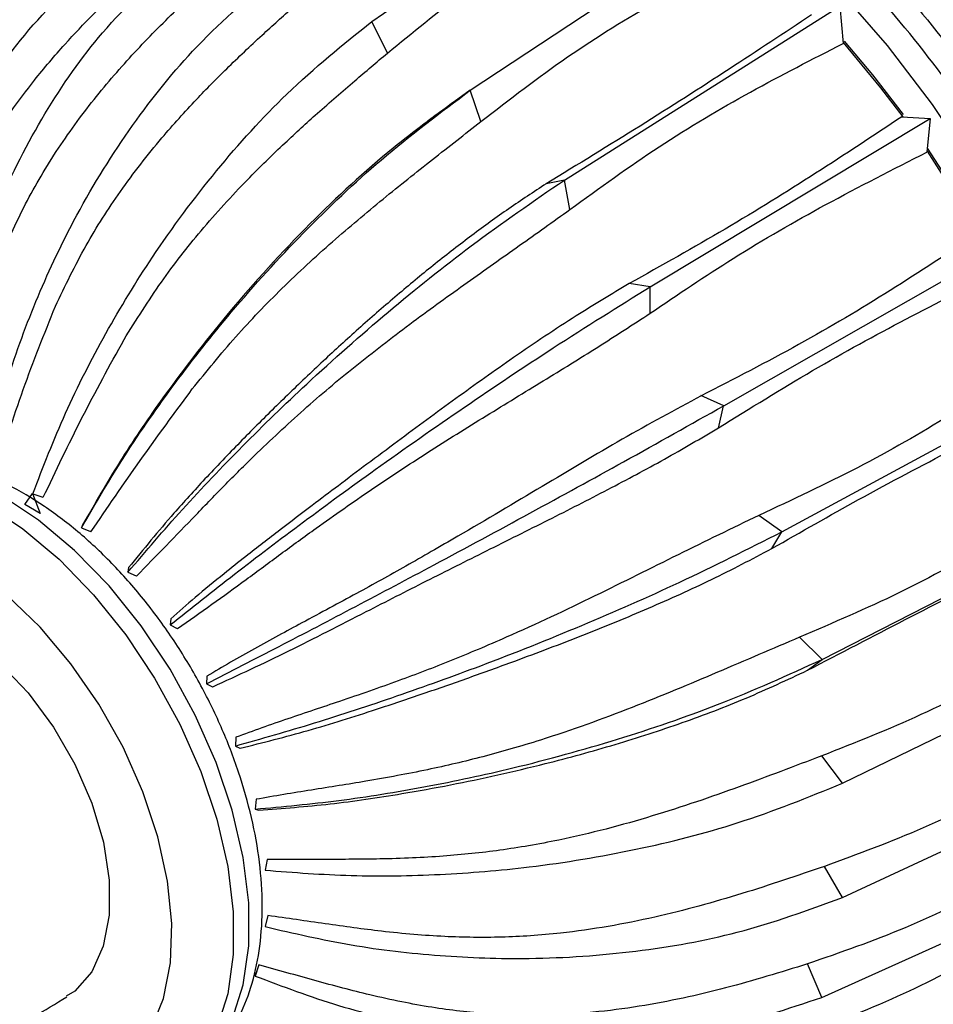
# Model space of a CAD drawing. Units: millimetres. Extents: x 13 to 1473, y 12 to 1047.
# Drawn here: x 1261 to 1303, y 676 to 721 of the extents above; entities that cross this region are included whole.
import ezdxf

# ---------------------------------------------------------------- set-up
doc = ezdxf.new("R2010")
doc.units = ezdxf.units.MM
doc.header["$LTSCALE"] = 5

msp = doc.modelspace()

# ---------------------------------------------------------------- linework, layer by layer
at = {"color": 7, "linetype": 'Continuous', "lineweight": 25}
for p, q in [((1276.985, 720.454), (1289.089, 728.781)), ((1281.479, 717.311), (1293.825, 725.469)), ((1285.777, 713.214), (1298.353, 721.153)), ((1298.353, 721.153), (1298.5, 719.445)), ((1277.699, 719.008), (1276.985, 720.454)), ((1281.479, 717.311), (1280.81, 716.835)), ((1281.967, 715.884), (1281.479, 717.311)), ((1301.185, 716.103), (1302.476, 716.02)), ((1289.69, 708.343), (1302.476, 716.02)), ((1302.476, 716.02), (1302.328, 714.482)), ((1285.777, 713.214), (1284.948, 713.044)), ((1286.025, 711.868), (1285.777, 713.214)), ((1293.048, 702.91), (1306.014, 710.296)), ((1289.69, 708.343), (1288.733, 708.489)), ((1289.693, 707.133), (1289.69, 708.343)), ((1295.702, 697.153), (1308.811, 704.231)), ((1293.048, 702.91), (1292.012, 703.372)), ((1292.81, 701.893), (1293.047, 702.91)), ((1261.512, 698.891), (1261.97, 698.736)), ((1295.702, 697.153), (1294.653, 697.904)), ((1297.538, 691.324), (1310.745, 698.089)), ((1263.786, 697.471), (1263.733, 697.337)), ((1263.733, 697.337), (1264.148, 697.166)), ((1295.242, 696.385), (1295.702, 697.153)), ((1265.885, 695.518), (1265.856, 695.311)), ((1265.856, 695.311), (1266.224, 695.138)), ((1267.805, 693.181), (1267.788, 692.904)), ((1267.789, 692.903), (1268.106, 692.742)), ((1297.538, 691.324), (1296.513, 692.344)), ((1298.475, 685.677), (1311.733, 692.139)), ((1296.874, 690.831), (1297.538, 691.324)), ((1269.462, 690.561), (1269.446, 690.219)), ((1269.446, 690.218), (1269.71, 690.083)), ((1270.783, 687.773), (1270.757, 687.374)), ((1270.757, 687.374), (1270.968, 687.277)), ((1298.475, 685.677), (1297.523, 686.926)), ((1298.473, 680.459), (1311.73, 686.641)), ((1271.71, 684.941), (1271.663, 684.494)), ((1271.663, 684.494), (1271.823, 684.446)), ((1272.204, 682.188), (1272.124, 681.704)), ((1297.53, 675.898), (1310.737, 681.836)), ((1298.473, 680.459), (1297.646, 681.88)), ((1272.242, 679.631), (1272.122, 679.127)), ((1271.823, 677.383), (1271.655, 676.874)), ((1271.655, 676.874), (1271.702, 677.025)), ((1271.823, 677.383), (1271.702, 677.025)), ((1297.53, 675.898), (1296.872, 677.426))]:
    msp.add_line(p, q, dxfattribs=at)
at = {"color": 7, "linetype": 'Continuous'}
for p, q in [((1261.146, 698.396), (1261.499, 698.899)), ((1261.499, 698.899), (1261.853, 697.988)), ((1261.853, 697.988), (1261.146, 698.396))]:
    msp.add_line(p, q, dxfattribs=at)
at = {"color": 7, "linetype": 'Continuous', "lineweight": 25, "flags": 128}
for points in [[(1306.589, 674.566), (1308.105, 675.902), (1309.413, 677.53), (1310.497, 679.431), (1311.347, 681.584), (1311.953, 683.967), (1312.309, 686.552), (1312.409, 689.312), (1312.255, 692.216), (1311.846, 695.233), (1311.187, 698.329), (1310.287, 701.471), (1309.154, 704.623), (1307.801, 707.753), (1306.243, 710.824), (1304.497, 713.804), (1302.582, 716.66), (1300.519, 719.361), (1298.33, 721.877)], [(1298.496, 719.494), (1300.213, 717.428), (1301.222, 716.101)], [(1301.258, 716.199), (1299.858, 718.017), (1298.557, 719.561)], [(1302.332, 714.527), (1303.932, 712.017), (1304.671, 710.743)], [(1304.736, 710.804), (1303.656, 712.639), (1302.345, 714.663)], [(1251.384, 699.198), (1251.683, 699.358), (1253.005, 699.812), (1254.469, 699.943), (1256.043, 699.748), (1257.692, 699.231), (1259.378, 698.403), (1261.064, 697.284), (1262.713, 695.898), (1264.287, 694.276), (1265.751, 692.454), (1267.073, 690.473), (1268.223, 688.378), (1269.176, 686.215), (1269.91, 684.032), (1270.408, 681.878), (1270.66, 679.802), (1270.66, 677.849), (1270.408, 676.064), (1269.91, 674.486), (1269.176, 673.15), (1268.223, 672.086), (1267.496, 671.552)], [(1268.084, 671.89), (1268.93, 672.495), (1269.883, 673.558), (1270.617, 674.894), (1271.115, 676.472), (1271.367, 678.257), (1271.367, 680.21), (1271.115, 682.286), (1270.617, 684.44), (1269.883, 686.623), (1268.93, 688.786), (1267.78, 690.881), (1266.458, 692.862), (1264.994, 694.684), (1263.42, 696.306), (1261.771, 697.692), (1260.085, 698.811), (1258.399, 699.639), (1256.75, 700.156), (1255.176, 700.351), (1253.712, 700.22), (1252.39, 699.766), (1252.086, 699.603)], [(1266.907, 674.458), (1267.472, 675.852), (1267.791, 677.471), (1267.855, 679.272), (1267.663, 681.209), (1267.22, 683.232), (1266.537, 685.289), (1265.632, 687.325), (1264.528, 689.289), (1263.255, 691.13), (1261.844, 692.799), (1260.333, 694.254), (1258.76, 695.457), (1257.167, 696.376), (1255.595, 696.989), (1254.083, 697.279), (1252.673, 697.238), (1251.399, 696.868), (1250.295, 696.179), (1249.39, 695.187), (1248.707, 693.919), (1248.264, 692.408), (1248.072, 690.693), (1248.065, 690.128)], [(1253.114, 693.215), (1253.481, 693.427), (1254.635, 693.648), (1255.915, 693.521), (1257.276, 693.046), (1258.662, 692.246), (1260.021, 691.146), (1261.302, 689.795), (1262.454, 688.238), (1263.434, 686.541), (1264.202, 684.764), (1264.733, 682.979), (1265.001, 681.254), (1265.002, 679.653), (1264.729, 678.241), (1264.199, 677.068), (1263.426, 676.184), (1263.042, 675.961)]]:
    msp.add_lwpolyline(points, dxfattribs=at)
at = {"color": 7, "linetype": 'Continuous', "lineweight": 25}
for points, knots in [([(1314.694, 671.17), (1315.291, 671.517), (1316.761, 672.37), (1318.684, 674.397), (1320.471, 677.115), (1321.805, 680.345), (1322.679, 684.004), (1323.074, 688.036), (1322.985, 692.371), (1322.411, 696.936), (1321.365, 701.65), (1319.862, 706.435), (1317.93, 711.208), (1315.601, 715.888), (1312.915, 720.394), (1309.917, 724.65), (1306.66, 728.582), (1303.199, 732.124), (1299.593, 735.214), (1295.903, 737.8), (1292.194, 739.838), (1288.528, 741.293), (1284.97, 742.137), (1281.572, 742.369), (1278.424, 741.933), (1276.139, 741.241), (1275.037, 740.504), (1274.773, 740.327)], [0, 0, 0, 0, 0.028561, 0.070228, 0.111894, 0.153561, 0.195228, 0.236894, 0.278561, 0.320228, 0.361894, 0.403561, 0.445228, 0.486894, 0.528561, 0.570228, 0.611894, 0.653561, 0.695228, 0.736894, 0.778561, 0.820228, 0.861894, 0.903561, 0.945228, 0.986894, 1, 1, 1, 1]), ([(1271.169, 730.067), (1271.375, 730.339), (1272.277, 731.523), (1274.424, 732.854), (1277.542, 733.945), (1281.065, 734.131), (1284.859, 733.443), (1288.821, 731.917), (1292.832, 729.567), (1295.814, 727.242), (1298.709, 724.606), (1301.513, 721.663), (1304.927, 717.256), (1307.928, 712.446), (1310.447, 707.384), (1312.392, 702.207), (1313.735, 697.064), (1314.415, 692.107), (1314.433, 687.463), (1313.76, 683.279), (1312.448, 679.661), (1310.513, 676.719), (1308.006, 674.564), (1305.568, 673.326), (1303.862, 673.134), (1303.303, 673.071)], [0, 0, 0, 0, 0.014115, 0.061627, 0.109137, 0.156647, 0.204153, 0.251658, 0.29917, 0.346681, 0.35917, 0.406677, 0.454185, 0.501698, 0.549211, 0.596716, 0.644223, 0.691734, 0.739246, 0.786751, 0.834256, 0.881766, 0.929276, 0.976788, 1, 1, 1, 1]), ([(1310.171, 677.947), (1310.596, 678.535), (1311.687, 680.044), (1312.761, 683.254), (1313.442, 687.349), (1313.419, 691.926), (1312.752, 696.804), (1311.429, 701.867), (1309.514, 706.963), (1307.035, 711.945), (1304.081, 716.68), (1300.721, 721.017), (1297.96, 723.914), (1295.111, 726.509), (1292.177, 728.796), (1288.226, 731.116), (1284.335, 732.593), (1280.91, 733.29), (1278.959, 733.093), (1278.139, 733.01)], [0, 0, 0, 0, 0.0408666, 0.1048595, 0.1688523, 0.2328453, 0.2968382, 0.3608309, 0.4248237, 0.4888166, 0.5528095, 0.6168024, 0.6807953, 0.6976205, 0.7616134, 0.8256063, 0.8895994, 0.9535925, 1, 1, 1, 1]), ([(1277.699, 719.008), (1278.832, 719.94), (1281.228, 721.909), (1285.279, 724.526), (1288.216, 726.105), (1289.76, 726.934)], [0, 0, 0, 0, 0.298928, 0.631681, 1, 1, 1, 1]), ([(1257.166, 700.34), (1257.305, 701.683), (1257.585, 704.383), (1258.542, 708.316), (1259.963, 712.353), (1261.989, 716.311), (1264.726, 720.238), (1266.987, 722.289), (1268.19, 723.379)], [0, 0, 0, 0, 0.145599, 0.292601, 0.439598, 0.61836, 0.797131, 1, 1, 1, 1]), ([(1281.967, 715.884), (1283.275, 716.896), (1285.899, 718.926), (1290.033, 721.457), (1292.848, 722.928), (1294.261, 723.666)], [0, 0, 0, 0, 0.331337, 0.664444, 1, 1, 1, 1]), ([(1255.23, 700.17), (1255.22, 701.5), (1255.198, 704.173), (1255.754, 708.07), (1256.793, 712.073), (1258.488, 716.001), (1260.946, 719.904), (1263.119, 721.947), (1264.274, 723.033)], [0, 0, 0, 0, 0.145599, 0.292601, 0.439598, 0.61836, 0.797131, 1, 1, 1, 1]), ([(1259.29, 699.907), (1259.594, 701.217), (1260.205, 703.85), (1261.603, 707.694), (1263.444, 711.646), (1265.834, 715.531), (1268.876, 719.396), (1271.235, 721.427), (1272.489, 722.507)], [0, 0, 0, 0, 0.1455983, 0.2925997, 0.4395963, 0.6183584, 0.7971284, 1, 1, 1, 1]), ([(1255.778, 700.14), (1255.798, 700.388), (1255.841, 700.903), (1255.906, 701.702), (1255.978, 702.556), (1256.073, 703.572), (1256.22, 704.961), (1256.469, 706.627), (1256.826, 708.314), (1257.247, 709.826), (1257.747, 711.253), (1258.38, 712.731), (1259.278, 714.459), (1260.357, 716.16), (1261.652, 717.884), (1262.918, 719.371), (1264.228, 720.75), (1265.068, 721.559), (1265.464, 721.941)], [0, 0, 0, 0, 0.0281871, 0.0585319, 0.0910519, 0.1257645, 0.1751593, 0.2514566, 0.3207097, 0.376855, 0.4368662, 0.5011257, 0.5707897, 0.6747641, 0.7508972, 0.843102, 0.9259632, 1, 1, 1, 1]), ([(1259.528, 708.147), (1259.871, 709.097), (1260.554, 710.987), (1261.964, 713.625), (1263.607, 716.061), (1265.433, 718.28), (1267.332, 720.297), (1268.618, 721.505), (1269.261, 722.11)], [0, 0, 0, 0, 0.1656683, 0.3294415, 0.500419, 0.6689141, 0.8343934, 1, 1, 1, 1]), ([(1262.543, 707.449), (1262.992, 708.386), (1263.868, 710.216), (1265.525, 712.786), (1267.243, 714.993), (1268.896, 716.826), (1270.43, 718.382), (1271.916, 719.784), (1272.927, 720.689), (1273.402, 721.114)], [0, 0, 0, 0, 0.167496, 0.327127, 0.500388, 0.635238, 0.749978, 0.88266, 1, 1, 1, 1]), ([(1297.058, 720.753), (1295.818, 719.933), (1293.296, 718.264), (1289.29, 715.695), (1286.393, 713.926), (1284.948, 713.044)], [0, 0, 0, 0, 0.326595, 0.664194, 1, 1, 1, 1]), ([(1261.512, 698.891), (1261.988, 700.123), (1262.945, 702.598), (1264.804, 706.231), (1267.084, 709.984), (1269.853, 713.695), (1273.216, 717.414), (1275.676, 719.399), (1276.984, 720.454)], [0, 0, 0, 0, 0.145603, 0.292608, 0.439609, 0.618377, 0.797152, 1, 1, 1, 1]), ([(1286.025, 711.868), (1287.378, 712.85), (1290.093, 714.819), (1294.276, 717.287), (1297.088, 718.727), (1298.5, 719.45)], [0, 0, 0, 0, 0.331338, 0.664444, 1, 1, 1, 1]), ([(1265.677, 705.936), (1266.23, 706.822), (1267.311, 708.553), (1269.223, 710.99), (1271.138, 713.089), (1272.935, 714.842), (1274.576, 716.34), (1276.146, 717.7), (1277.203, 718.59), (1277.699, 719.008)], [0, 0, 0, 0, 0.16749, 0.32712, 0.500388, 0.635232, 0.749978, 0.882659, 1, 1, 1, 1]), ([(1263.732, 697.337), (1264.381, 698.448), (1265.678, 700.67), (1267.996, 703.982), (1270.699, 707.41), (1273.855, 710.868), (1277.538, 714.366), (1280.118, 716.293), (1281.48, 717.311)], [0, 0, 0, 0, 0.1455955, 0.2911802, 0.4395923, 0.6157702, 0.7971315, 1, 1, 1, 1]), ([(1280.81, 716.835), (1279.856, 716.132), (1277.571, 714.451), (1274.097, 711.255), (1270.507, 707.326), (1267.626, 703.582), (1265.439, 700.352), (1264.339, 698.434), (1263.786, 697.471)], [0, 0, 0, 0, 0.1455796, 0.3486975, 0.5580316, 0.7464513, 0.8727742, 1, 1, 1, 1]), ([(1280.242, 716.414), (1280.122, 716.328), (1279.882, 716.156), (1279.642, 715.984), (1279.522, 715.898)], [0, 0, 0, 0, 0.5, 1, 1, 1, 1]), ([(1301.186, 716.103), (1299.886, 715.242), (1297.294, 713.526), (1293.18, 710.973), (1290.216, 709.315), (1288.738, 708.488)], [0, 0, 0, 0, 0.335556, 0.668663, 1, 1, 1, 1]), ([(1268.792, 703.675), (1269.443, 704.477), (1270.735, 706.073), (1272.901, 708.317), (1275.169, 710.41), (1277.486, 712.353), (1279.768, 714.167), (1281.234, 715.311), (1281.967, 715.884)], [0, 0, 0, 0, 0.165666, 0.329435, 0.500419, 0.668913, 0.834393, 1, 1, 1, 1]), ([(1289.693, 707.133), (1290.953, 707.985), (1293.616, 709.787), (1297.842, 712.216), (1300.783, 713.702), (1302.328, 714.483)], [0, 0, 0, 0, 0.298849, 0.631599, 1, 1, 1, 1]), ([(1265.856, 695.311), (1266.669, 696.265), (1268.303, 698.183), (1271.064, 701.075), (1274.202, 704.121), (1277.715, 707.22), (1281.705, 710.425), (1284.364, 712.246), (1285.777, 713.214)], [0, 0, 0, 0, 0.145598, 0.2926, 0.439596, 0.618358, 0.797128, 1, 1, 1, 1]), ([(1284.948, 713.044), (1284.378, 712.67), (1283.238, 711.922), (1281.554, 710.698), (1279.891, 709.41), (1278.234, 708.045), (1276.595, 706.621), (1275.23, 705.381), (1274.15, 704.369), (1273.337, 703.592), (1272.534, 702.81), (1271.741, 702.023), (1270.956, 701.228), (1270.429, 700.683), (1269.898, 700.127), (1269.381, 699.58), (1268.651, 698.784), (1267.457, 697.453), (1266.563, 696.352), (1265.885, 695.518)], [0, 0, 0, 0, 0.0834207, 0.1667346, 0.2498977, 0.3318997, 0.4158087, 0.4975634, 0.5394667, 0.5813109, 0.6231172, 0.6646915, 0.7062922, 0.7487187, 0.7503885, 0.7935021, 0.8344144, 0.8743787, 1, 1, 1, 1]), ([(1271.759, 700.762), (1272.507, 701.468), (1273.995, 702.872), (1276.399, 704.872), (1278.863, 706.759), (1281.332, 708.539), (1283.735, 710.228), (1285.261, 711.321), (1286.025, 711.868)], [0, 0, 0, 0, 0.165671, 0.329448, 0.50042, 0.668916, 0.834394, 1, 1, 1, 1]), ([(1304.631, 710.756), (1303.32, 709.892), (1300.706, 708.17), (1296.54, 705.678), (1293.524, 704.137), (1292.02, 703.368)], [0, 0, 0, 0, 0.335557, 0.668662, 1, 1, 1, 1]), ([(1292.811, 701.898), (1294.248, 702.791), (1297.13, 704.581), (1301.386, 706.905), (1304.177, 708.299), (1305.577, 708.999)], [0, 0, 0, 0, 0.331337, 0.664444, 1, 1, 1, 1]), ([(1288.738, 708.488), (1287.93, 708.005), (1286.169, 706.951), (1283.54, 705.182), (1280.824, 703.249), (1278.584, 701.596), (1276.792, 700.26), (1275.491, 699.283), (1274.168, 698.286), (1272.751, 697.209), (1271.411, 696.172), (1270.118, 695.146), (1268.97, 694.204), (1268.175, 693.506), (1267.805, 693.181)], [0, 0, 0, 0, 0.114655, 0.249893, 0.373608, 0.497518, 0.562506, 0.623073, 0.679298, 0.748677, 0.824938, 0.874347, 0.941514, 1, 1, 1, 1]), ([(1267.788, 692.903), (1268.751, 693.671), (1270.687, 695.214), (1273.849, 697.606), (1277.369, 700.177), (1281.214, 702.864), (1285.482, 705.722), (1288.23, 707.433), (1289.691, 708.343)], [0, 0, 0, 0, 0.145598, 0.2926, 0.439596, 0.618358, 0.797128, 1, 1, 1, 1]), ([(1259.804, 699.777), (1260.211, 701.073), (1261.025, 703.663), (1262.037, 706.188), (1262.543, 707.449)], [0, 0, 0, 0, 0.500267, 1, 1, 1, 1]), ([(1274.447, 697.323), (1275.284, 697.915), (1276.948, 699.092), (1279.567, 700.806), (1282.204, 702.453), (1284.809, 704.043), (1287.32, 705.587), (1288.902, 706.617), (1289.693, 707.133)], [0, 0, 0, 0, 0.165666, 0.329435, 0.500418, 0.668913, 0.834393, 1, 1, 1, 1]), ([(1261.991, 698.729), (1262.566, 699.939), (1263.714, 702.358), (1265.023, 704.744), (1265.677, 705.936)], [0, 0, 0, 0, 0.500267, 1, 1, 1, 1]), ([(1307.401, 705.045), (1306.077, 704.182), (1303.436, 702.463), (1299.227, 700.038), (1296.175, 698.615), (1294.653, 697.904)], [0, 0, 0, 0, 0.335556, 0.668662, 1, 1, 1, 1]), ([(1264.167, 697.158), (1264.907, 698.242), (1266.387, 700.41), (1267.991, 702.587), (1268.792, 703.675)], [0, 0, 0, 0, 0.500266, 1, 1, 1, 1]), ([(1292.02, 703.368), (1290.824, 702.719), (1288.439, 701.424), (1284.755, 699.22), (1281.815, 697.467), (1279.724, 696.259), (1278.557, 695.595), (1277.417, 694.958), (1276.256, 694.321), (1275.044, 693.666), (1273.858, 693.028), (1272.709, 692.409), (1271.622, 691.813), (1270.532, 691.2), (1269.819, 690.774), (1269.462, 690.561)], [0, 0, 0, 0, 0.1653172, 0.3296425, 0.4974247, 0.5497768, 0.5993071, 0.6473762, 0.6961828, 0.7486357, 0.8042544, 0.8513933, 0.9007294, 0.9502909, 1, 1, 1, 1]), ([(1295.242, 696.385), (1296.571, 697.144), (1299.378, 698.747), (1303.669, 701.017), (1306.577, 702.467), (1308.105, 703.229)], [0, 0, 0, 0, 0.298852, 0.631602, 1, 1, 1, 1]), ([(1269.446, 690.218), (1270.538, 690.778), (1272.732, 691.903), (1276.239, 693.738), (1280.087, 695.779), (1284.216, 698.007), (1288.723, 700.477), (1291.547, 702.066), (1293.048, 702.91)], [0, 0, 0, 0, 0.145598, 0.2926, 0.439596, 0.618358, 0.797128, 1, 1, 1, 1]), ([(1276.734, 693.512), (1277.647, 693.978), (1279.462, 694.904), (1282.261, 696.305), (1285.043, 697.69), (1287.761, 699.075), (1290.363, 700.46), (1291.995, 701.419), (1292.811, 701.898)], [0, 0, 0, 0, 0.165667, 0.329439, 0.500419, 0.668914, 0.834393, 1, 1, 1, 1]), ([(1267.932, 671.814), (1267.956, 671.824), (1268.429, 672.02), (1269.211, 672.667), (1270.218, 673.733), (1270.998, 675.044), (1271.569, 676.546), (1271.914, 678.237), (1272.025, 680.088), (1271.895, 682.061), (1271.529, 684.109), (1270.939, 686.186), (1270.139, 688.251), (1269.147, 690.266), (1267.984, 692.195), (1266.669, 694.002), (1265.225, 695.651), (1263.676, 697.113), (1262.046, 698.356), (1260.357, 699.353), (1258.637, 700.073), (1256.922, 700.485), (1255.251, 700.578), (1253.701, 700.312), (1252.65, 699.969), (1252.187, 699.647), (1252.133, 699.609)], [0, 0, 0, 0, 0.002268, 0.044037, 0.085526, 0.127499, 0.170632, 0.215114, 0.260642, 0.306702, 0.352838, 0.398863, 0.444758, 0.490566, 0.536349, 0.582174, 0.628099, 0.6742, 0.72055, 0.767188, 0.81407, 0.860829, 0.906834, 0.951418, 0.994386, 1, 1, 1, 1]), ([(1266.241, 695.13), (1267.142, 696.052), (1268.495, 697.435), (1270.322, 699.348), (1271.28, 700.291), (1271.759, 700.762)], [0, 0, 0, 0, 0.500121, 0.750046, 1, 1, 1, 1]), ([(1309.363, 699.227), (1308.024, 698.369), (1305.356, 696.659), (1301.111, 694.308), (1298.043, 692.997), (1296.513, 692.344)], [0, 0, 0, 0, 0.335556, 0.668663, 1, 1, 1, 1]), ([(1294.653, 697.905), (1293.433, 697.314), (1290.998, 696.136), (1287.169, 694.204), (1284.076, 692.743), (1281.859, 691.787), (1280.618, 691.275), (1279.4, 690.798), (1278.157, 690.334), (1276.855, 689.87), (1275.574, 689.431), (1274.331, 689.013), (1273.148, 688.615), (1271.958, 688.206), (1271.175, 687.917), (1270.783, 687.773)], [0, 0, 0, 0, 0.165316, 0.329635, 0.497426, 0.549774, 0.599306, 0.647377, 0.696182, 0.748638, 0.804245, 0.851393, 0.90073, 0.950291, 1, 1, 1, 1]), ([(1268.121, 692.734), (1269.162, 693.471), (1270.724, 694.575), (1272.823, 696.146), (1273.905, 696.93), (1274.447, 697.323)], [0, 0, 0, 0, 0.500121, 0.750046, 1, 1, 1, 1]), ([(1296.877, 690.833), (1298.376, 691.614), (1301.383, 693.18), (1305.67, 695.358), (1308.418, 696.732), (1309.798, 697.422)], [0, 0, 0, 0, 0.331338, 0.664443, 1, 1, 1, 1]), ([(1270.757, 687.374), (1271.95, 687.713), (1274.349, 688.394), (1278.128, 689.639), (1282.235, 691.118), (1286.589, 692.859), (1291.286, 694.92), (1294.169, 696.378), (1295.702, 697.153)], [0, 0, 0, 0, 0.145598, 0.292599, 0.439596, 0.618358, 0.797128, 1, 1, 1, 1]), ([(1270.977, 687.272), (1272.012, 687.533), (1274.08, 688.053), (1276.856, 688.934), (1279.311, 689.756), (1281.42, 690.492), (1283.867, 691.376), (1286.634, 692.425), (1289.638, 693.659), (1292.525, 694.959), (1294.335, 695.909), (1295.242, 696.385)], [0, 0, 0, 0, 0.12577, 0.251448, 0.335833, 0.418171, 0.501131, 0.626169, 0.750881, 0.875193, 1, 1, 1, 1]), ([(1269.722, 690.076), (1270.882, 690.609), (1272.62, 691.408), (1274.95, 692.599), (1276.139, 693.207), (1276.734, 693.512)], [0, 0, 0, 0, 0.500121, 0.750046, 1, 1, 1, 1]), ([(1310.437, 693.554), (1309.084, 692.704), (1306.388, 691.011), (1302.118, 688.734), (1299.052, 687.528), (1297.523, 686.926)], [0, 0, 0, 0, 0.335556, 0.668663, 1, 1, 1, 1]), ([(1296.513, 692.344), (1295.276, 691.812), (1292.81, 690.752), (1288.874, 689.1), (1285.67, 687.94), (1283.362, 687.241), (1282.068, 686.885), (1280.796, 686.57), (1279.495, 686.281), (1278.129, 686.011), (1276.783, 685.774), (1275.473, 685.56), (1274.224, 685.363), (1272.962, 685.163), (1272.128, 685.015), (1271.71, 684.942)], [0, 0, 0, 0, 0.1653187, 0.3296482, 0.4974271, 0.5497834, 0.5993122, 0.6473796, 0.6961877, 0.7486377, 0.8042663, 0.8513957, 0.9007306, 0.9502914, 1, 1, 1, 1]), ([(1271.663, 684.494), (1272.927, 684.609), (1275.467, 684.842), (1279.435, 685.489), (1283.721, 686.399), (1288.23, 687.647), (1293.058, 689.292), (1295.983, 690.619), (1297.538, 691.324)], [0, 0, 0, 0, 0.145598, 0.2926, 0.439596, 0.618358, 0.797128, 1, 1, 1, 1]), ([(1271.831, 684.444), (1272.915, 684.527), (1275.081, 684.693), (1277.996, 685.124), (1280.559, 685.588), (1282.749, 686.048), (1285.275, 686.648), (1288.113, 687.426), (1291.176, 688.423), (1294.112, 689.538), (1295.954, 690.401), (1296.877, 690.833)], [0, 0, 0, 0, 0.12577, 0.251447, 0.33583, 0.418168, 0.50113, 0.626167, 0.75088, 0.875193, 1, 1, 1, 1]), ([(1310.584, 688.266), (1309.217, 687.427), (1306.494, 685.756), (1302.21, 683.552), (1299.164, 682.436), (1297.646, 681.88)], [0, 0, 0, 0, 0.335557, 0.668662, 1, 1, 1, 1]), ([(1297.523, 686.926), (1296.28, 686.451), (1293.801, 685.503), (1289.8, 684.129), (1286.529, 683.264), (1284.17, 682.818), (1282.846, 682.613), (1281.545, 682.455), (1280.213, 682.337), (1278.814, 682.256), (1277.433, 682.215), (1276.087, 682.2), (1274.802, 682.199), (1273.501, 682.202), (1272.637, 682.193), (1272.204, 682.188)], [0, 0, 0, 0, 0.16532, 0.32966, 0.497425, 0.54979, 0.599316, 0.647379, 0.696192, 0.748635, 0.804292, 0.851397, 0.900731, 0.950291, 1, 1, 1, 1]), ([(1272.124, 681.704), (1273.424, 681.603), (1276.037, 681.401), (1280.101, 681.469), (1284.479, 681.828), (1289.068, 682.598), (1293.962, 683.841), (1296.909, 685.039), (1298.476, 685.677)], [0, 0, 0, 0, 0.145596, 0.292595, 0.43959, 0.618351, 0.797121, 1, 1, 1, 1]), ([(1309.794, 683.592), (1308.414, 682.768), (1305.665, 681.125), (1301.378, 678.989), (1298.371, 677.946), (1296.872, 677.426)], [0, 0, 0, 0, 0.335556, 0.668662, 1, 1, 1, 1]), ([(1297.646, 681.88), (1296.405, 681.456), (1293.932, 680.611), (1289.91, 679.499), (1286.619, 678.913), (1284.25, 678.704), (1282.92, 678.64), (1281.615, 678.63), (1280.28, 678.671), (1278.879, 678.765), (1277.496, 678.905), (1276.148, 679.075), (1274.858, 679.257), (1273.55, 679.45), (1272.679, 679.571), (1272.243, 679.631)], [0, 0, 0, 0, 0.165319, 0.329654, 0.497424, 0.549784, 0.599312, 0.647377, 0.696189, 0.748634, 0.804281, 0.851395, 0.90073, 0.950291, 1, 1, 1, 1]), ([(1272.122, 679.127), (1273.422, 678.826), (1276.034, 678.221), (1280.099, 677.754), (1284.477, 677.604), (1289.065, 677.932), (1293.96, 678.803), (1296.906, 679.884), (1298.473, 680.459)], [0, 0, 0, 0, 0.145597, 0.292597, 0.439592, 0.618354, 0.797124, 1, 1, 1, 1]), ([(1308.094, 679.749), (1306.703, 678.941), (1303.931, 677.332), (1299.654, 675.255), (1296.702, 674.265), (1295.23, 673.771)], [0, 0, 0, 0, 0.335556, 0.668662, 1, 1, 1, 1]), ([(1296.872, 677.427), (1295.644, 677.046), (1293.195, 676.289), (1289.196, 675.413), (1285.934, 675.078), (1283.595, 675.079), (1282.286, 675.141), (1281.003, 675.261), (1279.693, 675.442), (1278.321, 675.691), (1276.969, 675.991), (1275.65, 676.323), (1274.389, 676.666), (1273.108, 677.027), (1272.252, 677.264), (1271.823, 677.383)], [0, 0, 0, 0, 0.165317, 0.329639, 0.497425, 0.549775, 0.599306, 0.647376, 0.696181, 0.748636, 0.804247, 0.851393, 0.900729, 0.950291, 1, 1, 1, 1]), ([(1271.655, 676.874), (1272.919, 676.399), (1275.459, 675.443), (1279.427, 674.508), (1283.713, 673.912), (1288.223, 673.854), (1293.05, 674.401), (1295.975, 675.378), (1297.531, 675.898)], [0, 0, 0, 0, 0.1455969, 0.292597, 0.4395921, 0.618354, 0.7971237, 1, 1, 1, 1]), ([(1247.98, 671.187), (1248.262, 671.187), (1249.195, 671.185), (1250.902, 671.265), (1252.99, 671.548), (1255.194, 672.091), (1257.532, 672.924), (1260.237, 674.195), (1262.058, 675.308), (1263.068, 675.925)], [0, 0, 0, 0, 0.049431, 0.162987, 0.301216, 0.427257, 0.57959, 0.766882, 1, 1, 1, 1])]:
    msp.add_open_spline(points, degree=3, knots=knots, dxfattribs=at)

doc.saveas('drawing.dxf')
